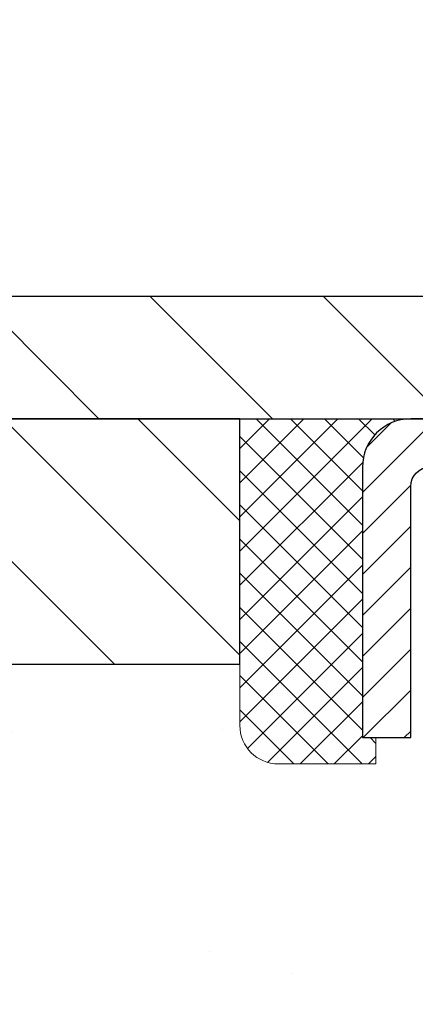
# Model space of a CAD drawing. Extents: x -7 to 3254, y -7 to 1977.
# Drawn here: x 13 to 14, y 18 to 20 of the extents above; entities that cross this region are included whole.
import ezdxf

# ---------------------------------------------------------------- set-up
doc = ezdxf.new("R2010")
doc.units = 0
doc.header["$LTSCALE"] = 5
doc.header["$MEASUREMENT"] = 0
doc.layers.get('0').update_dxf_attribs({"color": 200, "linetype": 'CONTINUOUS'})
doc.layers.get('DEFPOINTS').update_dxf_attribs({"linetype": 'CONTINUOUS'})
for name, color, linetype, lineweight in [('CAPPING STRIP - H', 251, 'CONTINUOUS', 15), ('CAPPING STRIP - L', 7, 'CONTINUOUS', 25), ('CONCRETE - H', 130, 'CONTINUOUS', 9), ('COVER PLATE - L', 7, 'CONTINUOUS', 25), ('DIMS', 50, 'CONTINUOUS', 25), ('NOSING - H', 100, 'CONTINUOUS', 15), ('SEALANT - H', 50, 'CONTINUOUS', 15), ('SEALANT - L', 52, 'CONTINUOUS', 20), ('TEXT - 4', 241, 'CONTINUOUS', 25)]:
    doc.layers.add(name, color=color, linetype=linetype, lineweight=lineweight)
doc.layers.add('NOSING - L', color=102, linetype='CONTINUOUS')
doc.dimstyles.get("Standard").update_dxf_attribs({"dimtxt": 0.18, "dimasz": 0.18, "dimexe": 0.18, "dimexo": 0.0625, "dimgap": 0.09, "dimtad": 0, "dimtih": 1, "dimtoh": 1, "dimdec": 4, "dimzin": 0, "dimdsep": 46, "dimtxsty": 'Standard', "dimcen": 0.09, "dimadec": 0, "dimazin": 0, "dimtfac": 1, "dimtdec": 4, "dimtofl": 0, "dimtmove": 0, "dimatfit": 3, "dimfxl": 1, "dimtolj": 1, "dimtzin": 0, "dimarcsym": 0})

# ---------------------------------------------------------------- blocks, each defined once
blk = doc.blocks.new('*X25')
at = {"color": 0}
for p, q in [((1237.986130794628, 929.2961535421395), (1237.97385116075, 929.3084331760182)), ((1238.536813030436, 929.1775962613214), (1238.667649945133, 929.3084331760183)), ((1239.602059879881, 928.4750761578006), (1240.435416898099, 929.3084331760183)), ((1246.588648714498, 922.4614025752369), (1239.741618113716, 929.3084331760182)), ((1240.190661302946, 927.2959106278986), (1242.203183851066, 929.3084331760184)), ((1240.238648714498, 923.8083641335176), (1245.738717756998, 929.3084331760184)), ((1240.238648714498, 925.5761310864839), (1243.970950804032, 929.3084331760184)), ((1246.588648714498, 924.2291695282032), (1241.509385066682, 929.3084331760182)), ((1246.588648714498, 925.9969364811695), (1243.277152019649, 929.3084331760182)), ((1246.588648714498, 927.7647034341359), (1245.044918972615, 929.3084331760182)), ((1240.238648714498, 922.0405971805513), (1246.588648714498, 928.3905971805514)), ((1246.588648714498, 920.6936356222706), (1240.226369080619, 927.0559152561492)), ((1240.238648714498, 920.2728302275848), (1246.588648714498, 926.622830227585)), ((1246.588648714497, 918.9258686693039), (1240.238648714498, 925.2758686693037)), ((1240.238648714498, 918.5050632746186), (1246.588648714498, 924.8550632746186)), ((1246.588648714497, 917.1581017163379), (1240.238648714498, 923.5081017163377)), ((1240.238648714498, 916.7372963216523), (1246.588648714498, 923.0872963216523)), ((1246.588648714497, 915.3903347633716), (1240.238648714498, 921.7403347633713)), ((1240.238648714498, 914.9695293686858), (1246.588648714498, 921.3195293686858)), ((1246.588648714497, 913.6225678104047), (1240.238648714498, 919.9725678104049)), ((1240.238648714498, 913.2017624157195), (1246.588648714498, 919.5517624157194)), ((1246.193007264837, 912.2504423070994), (1240.238648714498, 918.2048008574385)), ((1240.249262063965, 911.4446088122202), (1246.588648714498, 917.783995462753)), ((1245.15052543455, 911.5251571844204), (1240.238648714498, 916.4370339044722)), ((1242.017029016931, 911.4446088122202), (1246.588648714498, 916.0162285097866)), ((1243.463306853783, 911.4446088122203), (1240.238648714498, 914.6692669515057)), ((1243.784795969898, 911.4446088122203), (1246.588648714498, 914.2484615568203)), ((1239.538648714498, 912.5017624157197), (1239.845319474796, 912.8084331760185)), ((1241.695539900817, 911.4446088122203), (1240.238648714498, 912.9014999985397)), ((1239.92777294785, 911.4446088122202), (1239.538648714498, 911.833733045573))]:
    blk.add_line(p, q, dxfattribs=at)
blk = doc.blocks.new('*D32')
at = {"layer": 'DEFPOINTS', "color": 0, "transparency": 16777216}
for p in [(30.49066953245901, 21.34040513400009), (10.9906695324589, 19.33002020252422), (30.49066953245901, 19.330020202524)]:
    blk.add_point(p, dxfattribs=at)
at = {"layer": 'DIMS', "color": 0, "lineweight": -2, "transparency": 16777216}
for p, q in [((10.9906695324589, 19.64002020252422), (10.9906695324589, 21.65040513400009)), ((30.49066953245901, 19.640020202524), (30.49066953245901, 21.65040513400009)), ((11.3006695324589, 21.34040513400009), (24.46750539910482, 21.34040513400009)), ((30.18066953245901, 21.34040513400009), (27.67083873243815, 21.34040513400009))]:
    blk.add_line(p, q, dxfattribs=at)
at = {"layer": 'DIMS', "color": 0, "transparency": 16777216}
for points in [[(11.3006695324589, 21.39207180066676), (11.3006695324589, 21.28873846733343), (10.9906695324589, 21.34040513400009)], [(30.18066953245901, 21.39207180066676), (30.18066953245901, 21.28873846733343), (30.49066953245901, 21.34040513400009)]]:
    blk.add_solid(points, dxfattribs=at)
at = {"layer": 'DIMS', "color": 0, "transparency": 16777216, "insert": (26.06917206577148, 21.34040513400009), "char_height": 0.31, "attachment_point": 5}
blk.add_mtext('\\A1;19 1/2 IN\\P [495.3mm]', dxfattribs=at)

msp = doc.modelspace()

# ---------------------------------------------------------------- hatches: boundary and pattern name
at = {"layer": 'CAPPING STRIP - H'}
h = msp.add_hatch(dxfattribs=at)
h.set_pattern_fill('ANSI31', color=256, scale=0.47244, angle=90, style=0)
h.set_pattern_definition([(45.00000000000001, (-977.0096829420767, 436.3031666128178), (0.04175819096297156, -0.04175819096297156), [])])
edge = h.paths.add_edge_path()
edge.add_line((15.42918256352536, 19.13131307903734), (15.44678932756617, 19.22815028126308))
edge.add_line((15.44678932756617, 19.22815028126308), (15.24247928774511, 19.26529756123125))
edge.add_arc((15.21782981808494, 19.12972547811989), 0.1377947244043846, 439.6951535297753, 449.9999999990073)
edge.add_line((15.21782981808732, 19.26752020252422), (14.9829824771758, 19.26752020252422))
edge.add_line((14.9829824771758, 19.26752020252422), (14.85995147323806, 19.16909539937399))
edge.add_line((14.85995147323806, 19.16909539937399), (15.21782981808732, 19.16909539937399))
edge.add_arc((15.21782981808437, 19.12972547810671), 0.03936992126728001, 439.69515352857024, 449.9999999956983, ccw=False)
edge.add_line((15.22487252370397, 19.16846035900437), (15.42918256352536, 19.13131307903745))
edge = h.paths.add_edge_path()
edge.add_arc((14.19558405197583, 19.12972547811398), 0.03936992126011774, 90.00000000016541, 180.0000000001654, ccw=False)
edge.add_line((14.19558405197571, 19.16909539937399), (14.59420450473348, 19.16909539937399))
edge.add_line((14.59420450473348, 19.16909539937399), (14.47117350079574, 19.26752020252422))
edge.add_line((14.47117350079574, 19.26752020252422), (14.15621413071617, 19.26752020252422))
edge.add_arc((14.15621413071628, 19.16909539937421), 0.09842480315012381, 450.0000000000662, 540.0000000000662)
edge.add_line((14.05778932756616, 19.16909539937399), (14.05778932756616, 18.61791650173348))
edge.add_line((14.05778932756616, 18.61791650173359), (14.15621413071617, 18.61791650173359))
edge.add_line((14.15621413071617, 18.61791650173359), (14.15621413071571, 19.12972547811376))
at = {"layer": 'CONCRETE - H'}
h = msp.add_hatch(dxfattribs=at)
h.set_pattern_fill('AR-CONC', color=256, scale=0.217)
h.set_pattern_definition([(49.99999999999999, (-150.043123990702, 534.2508298025017), (1.556454596243635, -0.1361721329122314), [0.16275, -1.79025]), (355, (-150.043123990702, 534.2508298025017), (-0.30109039394021, 1.632256930129026), [0.1302, -1.4322]), (100.45144446, (-149.913419442932, 534.2394821260217), (1.255364197397833, 1.496084780401926), [0.1383162166399999, -1.521478383039999]), (46.18420000000002, (-150.043123990702, 534.6848298025017), (2.315913687557312, -0.3591768393209761), [0.244125, -2.685374999999999]), (96.63563549, (-149.8501312540519, 534.6548983263117), (2.028216422113076, 2.113837363680775), [0.20747444214, -2.282218859199999]), (351.1841639899999, (-150.043123990702, 534.6848298025017), (2.028216420768858, 2.113837362585878), [0.1953, -2.14830000217]), (21, (-149.8261239907019, 534.5763298025017), (1.295288303097062, -0.8736829927437852), [0.16275, -1.79025]), (326.0000000000001, (-149.8261239907019, 534.5763298025017), (0.5279942702698324, 1.573575597751671), [0.1302, -1.4322]), (71.45144474, (-149.718183299522, 534.5035228869217), (1.823282557504037, 0.6998926015897878), [0.1383162123, -1.52147838304]), (37.50000000000001, (-150.043123990702, 534.2508298025017), (0.02638688603852075, 0.7223796628139459), [0, -1.41484, 0, -1.4539, 0, -1.437625]), (7.499999999999999, (-150.043123990702, 534.2508298025017), (0.5708608962494625, 0.8558734147847217), [0, -0.82894, 0, -1.38229, 0, -0.547925]), (327.5, (-150.527033990702, 534.2508298025017), (1.158394686494127, -0.04894407166360407), [0, -0.5425, 0, -1.6926, 0, -2.24595]), (317.5, (-150.744033990702, 534.2508298025017), (1.265513987472978, 0.2172278116611295), [0, -0.70525, 0, -1.12406, 0, -1.59495])])
edge = h.paths.add_edge_path()
edge.add_spline(control_points=[(5.485777310136285, 19.26752020252422), (5.333280026910501, 18.03380042672836), (8.969133856128394, 16.89002269371269), (14.24963885181856, 16.88671990578405), (12.11715554400567, 10.83315516673213), (8.451435176886378, 10.7372119707718), (8.284632138990247, 9.36875980931552), (8.129453920865416, 9.163115899280456)], knot_values=[0, 0, 0, 0, 3.443730409234981, 8.32840966612604, 12.92306513434697, 16.14126017492787, 16.84835181240434, 16.84835181240434, 16.84835181240434, 16.84835181240434], degree=3, periodic=0)
edge.add_line((8.129453920865586, 9.163115899278523), (8.622457088866867, 9.163115899279092))
edge.add_line((8.622457088866867, 9.163115899279092), (8.62245708886698, 9.359965907792116))
edge.add_line((8.62245708886698, 9.359965907792116), (9.29214078886693, 9.359965907792116))
edge.add_arc((9.292140788791755, 9.399335908362787), 0.03937000057067053, 270.000000109404, 300.0025472086465)
edge.add_line((9.311827304843803, 9.365241362894835), (9.447588212461625, 9.44362295943722))
edge.add_arc((9.50270469648433, 9.348154907793514), 0.1102359999985053, 89.9999999998671, 119.99909017252679, ccw=False)
edge.add_line((9.502704696484585, 9.458390907792023), (10.41066263751358, 9.458390907792023))
edge.add_arc((10.41066263751281, 9.497760907794145), 0.03937000000212265, 270.0000000011168, 299.9999999994726)
edge.add_line((10.43034763751356, 9.46366548764513), (11.11043482367242, 9.856313490462867))
edge.add_arc((11.17043476439994, 9.75239040778763), 0.1200000000001265, 90.00000000002711, 119.9999673213407, ccw=False)
edge.add_line((11.17043476439989, 9.872390407787748), (11.38187614695963, 9.872390407787748))
edge.add_arc((11.38187614695968, 9.91176040778771), 0.0393699999999626, 269.9999999999172, 314.9999999999122)
edge.add_line((11.40971494093492, 9.88392161381239), (11.52618146506782, 10.00038813794515))
edge.add_arc((11.77588343937467, 9.750686163638761), 0.3531319186157567, 103.90200089109891, 135.0000000000522, ccw=False)
edge.add_arc((12.06516803245751, 8.581916390196056), 1.557170273116318, 76.09799910894742, 103.90200089103541, ccw=False)
edge.add_arc((12.35445262554074, 9.750686163637738), 0.3531319186166543, 47.88339144566868, 76.09799910892758, ccw=False)
edge.add_line((12.59127760526462, 10.01263287754091), (12.72061960800144, 9.88392312979181))
edge.add_arc((12.74845991814081, 9.91176040833318), 0.039370000574625, 224.9968802928713, 269.9977935055692)
edge.add_line((12.74845840197875, 9.872390407787748), (14.45936350446073, 9.872390407787634))
edge.add_arc((14.45936502038992, 9.911760407808629), 0.03937000005017985, 269.9977938444232, 359.9999999695572)
edge.add_line((14.49873502044008, 9.91176040778771), (14.49873350446671, 16.62123253342827))
edge.add_arc((14.45936350446686, 16.62123253342838), 0.03936999999984891, 359.9999999998346, 432.6976227628628)
edge.add_arc((14.59867554523535, 17.06844664726475), 0.4290404058597089, 233.02509896027829, 252.6976227627673, ccw=False)
edge.add_arc((14.67516188504345, 17.13055473940403), 0.5251995961841289, 194.3079434824765, 230.4333558243708, ccw=False)
edge.add_arc((15.7451120714428, 17.417409766221), 1.632909065609324, 184.8191964166469, 194.7829313884636, ccw=False)
edge.add_arc((15.47594559926495, 17.18348184178228), 1.361411651893121, 161.6649460398396, 175.925020504587, ccw=False)
edge.add_arc((14.6104162215334, 17.4760367465525), 0.4478254090914711, 108.1289029172776, 162.3597440615171, ccw=False)
edge.add_arc((14.44033845296957, 17.95322031079888), 0.06004988997898873, 300.7846078929788, 346.5177693442028)
edge.add_line((14.49873350446671, 17.93922005197498), (14.49873350446671, 18.12845510083355))
edge.add_line((14.49873350446671, 18.12845510083355), (14.59715850446636, 18.12845510083355))
edge.add_line((14.59715850446636, 18.12845510083355), (14.59715850446639, 18.13300765695362))
edge.add_arc((14.5577885044664, 18.13300765695385), 0.03936999999999102, 359.9999999996691, 417.0968478606611)
edge.add_line((14.57917510110224, 18.16606231448247), (14.26395716064644, 18.37001054595532))
edge.add_arc((14.44492924757316, 18.57116054019491), 0.2705775608382853, 181.4692888507804, 228.022688905899, ccw=False)
edge.add_line((14.1744406492563, 18.56422262914305), (13.88652796904432, 18.56422262914305))
edge.add_arc((13.88532412750089, 18.64175894507991), 0.07754566089423381, 179.11048781214, 270.8895121878601, ccw=False)
edge.add_line((13.80778781156403, 18.64296278662334), (13.80778781156403, 18.76758588759162))
edge.add_line((13.80778781156403, 18.76758588759162), (8.240669532458952, 18.76758588759162))
edge.add_line((8.240669532458952, 18.76758588759162), (8.240669532458952, 19.26752020252422))
edge.add_line((8.240669532458952, 19.26752020252422), (5.485777310136257, 19.26752020252411))
h.paths.add_polyline_path([(5.12647635764165, 17.13196938777185), (7.141476357641608, 17.13196938777185), (7.141476357641608, 18.11363605443842), (5.12647635764165, 18.11363605443842)], flags=9)
at = {"layer": 'COVER PLATE - L'}
h = msp.add_hatch(dxfattribs=at)
h.set_pattern_fill('ANSI31', color=252, scale=2, angle=90, style=0)
h.set_pattern_definition([(135, (-360.720011230098, 42.42921087966579), (-0.1767766952966369, -0.1767766952966368), [])])
h.paths.add_polyline_path([(20.27191953245804, 19.51752020252422), (12.05403487363722, 19.51752020252422), (10.99066953245895, 19.33002020252422), (10.99066953245895, 19.26752020252422), (20.52191953245804, 19.26752020252422)])
at = {"layer": 'NOSING - H'}
h = msp.add_hatch(dxfattribs=at)
h.set_pattern_fill('ANSI35', color=256, scale=1.55, angle=90)
h.set_pattern_definition([(135, (-127.543123990702, -88.11129129125038), (-0.2740038777097872, -0.2740038777097871), []), (135, (-127.543123990702, -87.83728741400046), (-0.2740038777097872, -0.2740038777097871), [0.484375, -0.096875, 0, -0.096875])])
h.paths.add_polyline_path([(13.80778932756616, 19.267520202524), (9.740669532458952, 19.267520202524), (9.535336197076617, 19.26752020252422), (8.240669532458952, 19.26758588759162), (8.240669532458952, 18.76758588759162), (13.80778932756616, 18.76758588759162)])

# ---------------------------------------------------------------- linework, layer by layer
at = {"layer": 'CAPPING STRIP - L'}
msp.add_lwpolyline([(14.15621413071571, 19.12972547811376, -0.414213562373095), (14.19558405197571, 19.16909539937399), (14.59420450473348, 19.16909539937399), (14.47117350079574, 19.26752020252422), (14.15621413071617, 19.26752020252422, 0.414213562373095), (14.05778932756616, 19.16909539937399), (14.05778932756616, 18.61791650173359), (14.15621413071617, 18.61791650173359)], format="xyb", close=True, dxfattribs=at)
at = {"layer": 'COVER PLATE - L'}
for p, q in [((12.05403487363722, 19.51752020252422), (29.42730419127938, 19.51752020252422)), ((10.99066953245895, 19.26752020252422), (30.49066953245895, 19.26752020252422))]:
    msp.add_line(p, q, dxfattribs=at)
at = {"layer": 'NOSING - L'}
msp.add_lwpolyline([(13.80778932756616, 19.267520202524), (8.240669532458952, 19.26752020252422), (8.240669532458952, 18.76758588759162), (13.80778932756616, 18.76758588759162)], close=True, dxfattribs=at)
at = {"layer": 'SEALANT - L'}
for p, q in [((13.80778932756616, 19.26752280094615), (13.80778932756616, 18.64296278662346)), ((14.15621452441687, 19.26752280094615), (13.80778932756616, 19.26752280094615)), ((14.08534838268437, 18.56422262914316), (14.08534838268437, 18.61791650173359)), ((14.08534838268437, 18.56422262914316), (13.88652948504645, 18.56422262914316))]:
    msp.add_line(p, q, dxfattribs=at)
msp.add_arc((13.88652948504645, 18.64296278662346), 0.07874015748031496, 180, 270, dxfattribs=at)

# ---------------------------------------------------------------- block references
at = {"layer": 'SEALANT - H', "xscale": -0.03937007874015748, "yscale": 0.03937007874015748, "zscale": 0.03937007874015748}
msp.add_blockref('*X25', (62.88608258404278, -17.31942338708609), dxfattribs=at)

# ---------------------------------------------------------------- dimensions: what is measured, and where the dimension line sits
at = {"layer": 'DIMS'}
dim = msp.add_linear_dim(base=(30.49066953245901, 21.34040513400009), p1=(10.9906695324589, 19.33002020252422), p2=(30.49066953245901, 19.330020202524), text='<>\\P[]', dimstyle='Standard', override={"dimtxt": 0.31, "dimasz": 0.31, "dimexe": 0.31, "dimexo": 0.31, "dimgap": 0.31, "dimlunit": 5, "dimpost": ' IN', "dimfrac": 2}, dxfattribs=at)
dim.commit()
dim.dimension.update_dxf_attribs({"geometry": '*D32', "text_midpoint": (26.06917206577148, 21.34040513400009), "dimtype": 160})

# ---------------------------------------------------------------- leaders
at = {"layer": 'TEXT - 4'}
for points in [[(17.03496209312115, 19.02272553252544), (13.71867634551998, 27.07216601525136), (13.42133892351782, 27.07216601525136)], [(15.29908009973371, 19.04204509005115), (13.37620004687298, 25.43273147108181), (12.87705696912539, 25.43273147108181)]]:
    msp.add_leader(points, dimstyle='Standard', override={"dimasz": 0.31}, dxfattribs=at)

doc.saveas('drawing.dxf')
